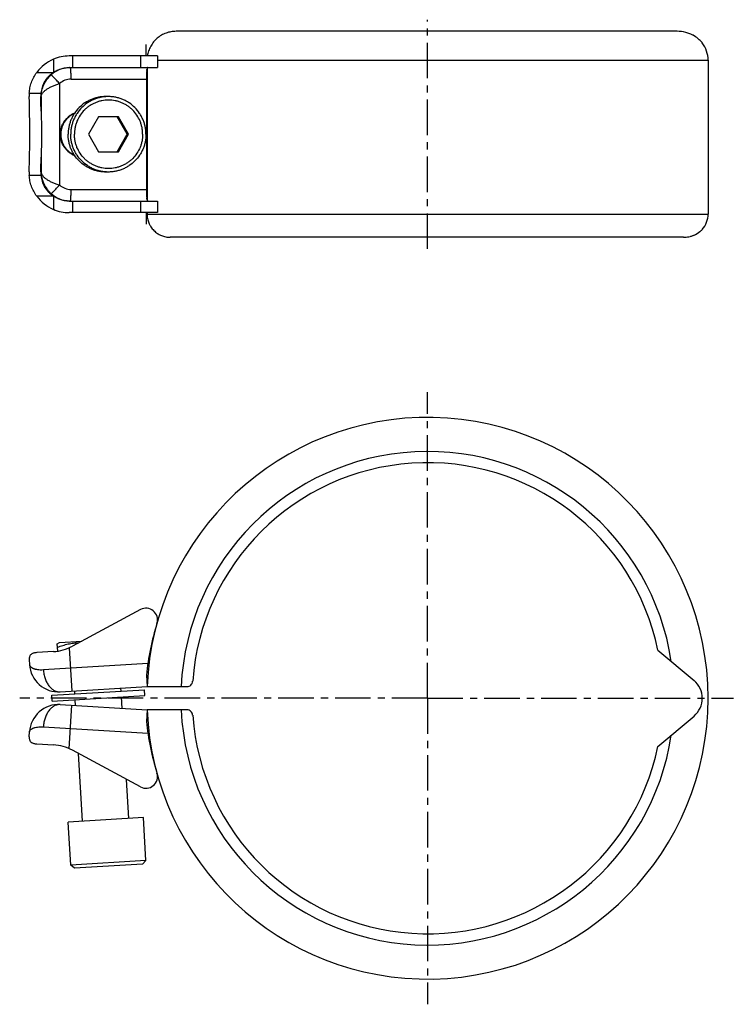
# Model space of a CAD drawing. Units: millimetres. Extents: x 4 to 239, y 7 to 177.
# Drawn here: x 4 to 127, y 7 to 177 of the extents above; entities that cross this region are included whole.
import ezdxf

# ---------------------------------------------------------------- set-up
doc = ezdxf.new("R2010")
doc.units = ezdxf.units.MM
doc.header["$LTSCALE"] = 16.335
doc.linetypes.add('CENTER', pattern=[0.6, 0.375, -0.075, 0.075, -0.075])
doc.layers.get('0').update_dxf_attribs({"linetype": 'CONTINUOUS'})
doc.layers.add('AXES', color=7, linetype='CONTINUOUS')
doc.layers.add('CURVES_SVEJSE-ANVISNING', color=7, linetype='CONTINUOUS')

msp = doc.modelspace()

# ---------------------------------------------------------------- linework, layer by layer
at = {"color": 7, "linetype": 'Continuous'}
for p, q in [((121.99, 172.56), (121.96, 172.61)), ((122, 172.56), (121.99, 172.56)), ((121.99, 172.56), (122, 172.56)), ((28.04, 170.31), (12.81, 170.31)), ((26.3, 170.33), (26.29, 170.31)), ((28.04, 170.31), (28.04, 168.31)), ((12.81, 168.31), (28.04, 168.31)), ((26.24, 168.07), (26.24, 145.55)), ((10.08, 167.48), (10.08, 167.48)), ((26.12, 166.31), (26.12, 147.31)), ((17.87, 159.81), (16.14, 156.81)), ((21.32, 159.81), (17.87, 159.81)), ((22.81, 156.81), (21.08, 159.81)), ((23.05, 156.81), (21.32, 159.81)), ((16.14, 156.81), (17.87, 153.81)), ((21.08, 153.81), (22.81, 156.81)), ((21.32, 153.81), (23.05, 156.81)), ((23.05, 156.81), (22.81, 156.81)), ((17.87, 153.81), (21.32, 153.81)), ((10.08, 146.14), (10.08, 146.15)), ((12.81, 145.31), (28.04, 145.31)), ((28.04, 145.31), (28.04, 143.31)), ((28.04, 143.31), (12.81, 143.31)), ((26.24, 143.31), (26.24, 143.06)), ((121.99, 140.41), (121.99, 140.42)), ((121.99, 140.42), (121.99, 140.42)), ((121.99, 140.42), (122, 140.42)), ((122, 140.42), (121.99, 140.41)), ((25.09, 74.88), (13.39, 68.59)), ((10.76, 68.97), (11.13, 69.21)), ((10.84, 67.73), (10.76, 68.97)), ((11.13, 69.21), (14.99, 69.45)), ((114.34, 67.9), (120.57, 62.68)), ((5.92, 66.27), (5.97, 65.39)), ((10.08, 67.65), (7.22, 67.47)), ((26.12, 63.61), (26.24, 61.61)), ((11.26, 60.7), (26.24, 61.61)), ((26.24, 61.61), (33.12, 61.61)), ((11.26, 58.52), (26.24, 57.61)), ((26.24, 57.61), (26.12, 55.62)), ((33.12, 57.61), (26.24, 57.61)), ((114.34, 51.32), (120.57, 56.55)), ((5.92, 52.95), (5.97, 53.83)), ((7.22, 51.75), (10.08, 51.58)), ((25.09, 44.34), (13.39, 50.64)), ((26.05, 31.65), (13.07, 30.86)), ((13.71, 30.3), (13.07, 30.86)), ((25.48, 31.01), (13.71, 30.3)), ((25.48, 31.01), (26.05, 31.65))]:
    msp.add_line(p, q, dxfattribs=at)
at = {"color": 9, "linetype": 'Continuous'}
for p, q in [((10.08, 169.75), (10.08, 167.48)), ((13.39, 170.31), (13.39, 168.31)), ((25.09, 170.31), (25.09, 168.31)), ((28.04, 169.56), (123, 169.56)), ((7.22, 167.48), (10.08, 167.48)), ((13.14, 166.31), (26.12, 166.31)), ((11.14, 165.55), (11.14, 148.08)), ((5.93, 163.92), (7.93, 163.92)), ((7.91, 163.31), (7.97, 163.31)), ((7.97, 163.31), (7.97, 160.78)), ((7.97, 152.84), (7.97, 150.31)), ((7.93, 149.7), (5.93, 149.7)), ((7.91, 150.31), (7.97, 150.31)), ((10.08, 146.15), (7.22, 146.15)), ((10.08, 146.14), (10.08, 143.88)), ((13.14, 147.31), (26.12, 147.31)), ((13.39, 145.31), (13.39, 143.31)), ((25.09, 145.31), (25.09, 143.31)), ((26.24, 143.06), (123, 143.06)), ((12.81, 68.3), (13.26, 60.83)), ((8.36, 64.54), (26.37, 65.63)), ((12.81, 50.92), (13.26, 58.4)), ((8.36, 54.69), (26.37, 53.6))]:
    msp.add_line(p, q, dxfattribs=at)
at = {"color": 7, "linetype": 'Continuous'}
for centre, radius, start, end in [((117.88, 169.28), 5.25, 59.2265, 64.6995), ((12.84, 163.32), 6.99, 113.2643, 143.5415), ((-34.84, 166.34), 61.08, 359.9736, 1.5252), ((13.17, 163.51), 7.26, 176.7202, 181.5403), ((-219.97, 157.3), 225.97, 0.8824, 1.5244), ((13.03, 163.45), 5.11, 174.7033, 181.5474), ((-217.98, 157.3), 225.97, 0.8824, 1.5244), ((-213.5, 156.19), 219.49, 358.4661, 359.1271), ((-211.5, 156.19), 219.49, 358.4661, 359.1271), ((13.17, 150.12), 7.25, 178.4574, 183.2821), ((13.04, 150.18), 5.12, 178.4583, 185.291), ((12.84, 150.3), 6.99, 216.4585, 246.7357), ((-34.84, 147.28), 61.08, 358.4748, 0.0264), ((118.84, 143.41), 4.33, 284.9711, 293.436), ((74.6, 59.61), 48.4, 182.3683, 177.6317), ((74.6, 59.61), 40.6, 11.7799, 175.863), ((26.04, 73.12), 2, 342.6005, 118.2762), ((71.08, 59.01), 45.2, 162.6005, 174.157), ((9.6, 75.63), 8, 273.465, 298.2762), ((10.96, 65.7), 5, 183.465, 273.4651), ((118, 59.61), 4, 310, 50), ((10.96, 53.53), 5, 86.5349, 176.535), ((74.6, 59.61), 40.6, 184.137, 348.2201), ((71.08, 60.22), 45.2, 185.843, 197.3995), ((9.6, 43.59), 8, 61.7238, 86.535), ((26.04, 46.1), 2, 241.7238, 17.3995)]:
    msp.add_arc(centre, radius, start, end, dxfattribs=at)
at = {"color": 9, "linetype": 'Continuous'}
for centre, radius, start, end in [((13.02, 163.33), 4.99, 92.4321, 131.8729), ((13.02, 163.33), 4.99, 91.9956, 92.4254), ((13.14, 163.32), 2.99, 90.0078, 131.8737), ((13.14, 150.3), 2.99, 228.1263, 269.9922), ((13.02, 150.3), 4.99, 228.1271, 267.5679), ((13.02, 150.3), 4.99, 267.5746, 268.0044), ((74.6, 59.61), 42.53, 8.5866, 177.3047), ((74.6, 59.61), 42.53, 182.6953, 351.4134)]:
    msp.add_arc(centre, radius, start, end, dxfattribs=at)
at = {"color": 7, "linetype": 'Continuous'}
for points, knots in [([(31.24, 174.56), (30.95, 174.56), (30.36, 174.51), (29.5, 174.28), (28.69, 173.9), (27.97, 173.38), (27.35, 172.74), (26.85, 172.01), (26.48, 171.19), (26.34, 170.62), (26.3, 170.33)], [0, 0, 0, 0, 0.124997, 0.249999, 0.374999, 0.5, 0.625, 0.75, 0.875002, 1, 1, 1, 1]), ([(120.57, 173.79), (120.34, 173.92), (119.88, 174.15), (118.91, 174.47), (118.14, 174.56), (117.64, 174.56)], [0, 0, 0, 0, 0.25654, 0.50747, 1, 1, 1, 1]), ([(121.96, 172.61), (121.81, 172.78), (121.39, 173.22), (120.89, 173.59), (120.57, 173.79)], [0, 0, 0, 0, 0.376181, 1, 1, 1, 1]), ([(12.81, 170.31), (12.35, 170.31), (11.42, 170.22), (10.52, 169.93), (10.08, 169.75)], [0, 0, 0, 0, 0.489332, 1, 1, 1, 1]), ([(10.08, 167.48), (10.29, 167.62), (10.72, 167.86), (11.4, 168.12), (12.1, 168.28), (12.58, 168.31), (12.81, 168.31)], [0, 0, 0, 0, 0.256783, 0.510681, 0.75923, 1, 1, 1, 1]), ([(26.37, 168.31), (26.36, 168.31), (26.35, 168.31), (26.34, 168.3), (26.32, 168.29), (26.31, 168.27), (26.28, 168.22), (26.26, 168.16), (26.24, 168.08), (26.22, 167.98), (26.2, 167.86), (26.18, 167.73), (26.16, 167.58), (26.15, 167.37), (26.13, 167.07), (26.12, 166.7), (26.12, 166.44), (26.12, 166.31)], [0, 0, 0, 0, 0.0071, 0.014798, 0.023648, 0.034019, 0.060086, 0.093915, 0.135704, 0.185352, 0.242577, 0.306964, 0.37799, 0.455034, 0.624296, 0.808346, 1, 1, 1, 1]), ([(5.93, 163.92), (5.94, 164.23), (6.02, 164.85), (6.28, 165.76), (6.67, 166.66), (7.03, 167.21), (7.22, 167.48)], [0, 0, 0, 0, 0.238154, 0.486713, 0.741808, 1, 1, 1, 1]), ([(10.08, 167.48), (9.92, 167.38), (9.63, 167.15), (9.23, 166.78), (8.87, 166.36), (8.57, 165.9), (8.32, 165.42), (8.13, 164.93), (8, 164.43), (7.95, 164.09), (7.93, 163.92)], [0, 0, 0, 0, 0.128884, 0.257494, 0.385572, 0.512713, 0.638371, 0.761907, 0.88265, 1, 1, 1, 1]), ([(19.56, 163.31), (19.35, 163.31), (18.92, 163.29), (18.29, 163.2), (17.67, 163.04), (17.07, 162.83), (16.5, 162.55), (15.77, 162.12), (14.94, 161.44), (14.26, 160.61), (13.83, 159.88), (13.56, 159.3), (13.34, 158.7), (13.19, 158.08), (13.09, 157.45), (13.07, 157.03), (13.07, 156.81)], [0, 0, 0, 0, 0.062462, 0.124926, 0.187394, 0.249869, 0.312351, 0.374843, 0.499708, 0.624618, 0.687163, 0.749718, 0.812282, 0.87485, 0.937426, 1, 1, 1, 1]), ([(26.05, 156.81), (26.05, 157.03), (26.03, 157.45), (25.93, 158.08), (25.78, 158.7), (25.56, 159.3), (25.29, 159.88), (24.85, 160.61), (24.18, 161.44), (23.35, 162.12), (22.62, 162.55), (22.05, 162.83), (21.45, 163.04), (20.83, 163.2), (20.2, 163.29), (19.77, 163.31), (19.56, 163.31)], [0, 0, 0, 0, 0.062574, 0.12515, 0.187718, 0.250282, 0.312837, 0.375382, 0.500292, 0.625157, 0.687649, 0.750131, 0.812606, 0.875074, 0.937538, 1, 1, 1, 1]), ([(25.48, 156.81), (25.48, 157.01), (25.47, 157.39), (25.38, 157.97), (25.24, 158.53), (24.98, 159.26), (24.52, 160.11), (23.91, 160.86), (23.34, 161.38), (22.87, 161.73), (22.38, 162.02), (21.85, 162.27), (21.31, 162.47), (20.56, 162.66), (19.6, 162.75), (18.63, 162.66), (17.88, 162.47), (17.34, 162.27), (16.82, 162.02), (16.32, 161.73), (15.85, 161.38), (15.28, 160.86), (14.67, 160.11), (14.21, 159.26), (13.95, 158.53), (13.81, 157.97), (13.73, 157.39), (13.71, 157.01), (13.71, 156.81)], [0, 0, 0, 0, 0.031292, 0.062585, 0.093873, 0.12516, 0.187644, 0.250108, 0.28137, 0.312626, 0.343876, 0.375122, 0.406364, 0.437603, 0.5, 0.562397, 0.593636, 0.624878, 0.656124, 0.687374, 0.71863, 0.749892, 0.812356, 0.87484, 0.906127, 0.937415, 0.968708, 1, 1, 1, 1]), ([(5.97, 152.84), (5.98, 153.17), (5.99, 153.83), (6.01, 154.82), (6.02, 155.81), (6.03, 156.81), (6.02, 157.81), (6.01, 158.81), (5.99, 159.8), (5.98, 160.46), (5.97, 160.78)], [0, 0, 0, 0, 0.123281, 0.248038, 0.373775, 0.5, 0.626226, 0.751962, 0.876719, 1, 1, 1, 1]), ([(7.97, 160.78), (7.97, 160.46), (7.99, 159.8), (8.01, 158.81), (8.03, 157.81), (8.04, 156.81), (8.03, 155.81), (8.01, 154.82), (7.99, 153.83), (7.97, 153.17), (7.97, 152.84)], [0, 0, 0, 0, 0.123282, 0.248042, 0.373778, 0.5, 0.626221, 0.751958, 0.876718, 1, 1, 1, 1]), ([(13.78, 153.11), (13.6, 153.18), (13.33, 153.31), (13, 153.53), (12.69, 153.76), (12.33, 154.1), (12.02, 154.49), (11.81, 154.83), (11.63, 155.18), (11.45, 155.64), (11.32, 156.22), (11.28, 156.81), (11.32, 157.41), (11.45, 157.98), (11.63, 158.45), (11.81, 158.8), (12.02, 159.13), (12.33, 159.52), (12.69, 159.86), (13, 160.1), (13.33, 160.31), (13.6, 160.44), (13.78, 160.52)], [0, 0, 0, 0, 0.062438, 0.093684, 0.124934, 0.187403, 0.249889, 0.281159, 0.312433, 0.374947, 0.437471, 0.5, 0.562529, 0.625053, 0.687567, 0.718841, 0.750111, 0.812597, 0.875066, 0.906316, 0.937562, 1, 1, 1, 1]), ([(13.73, 153.18), (13.56, 153.26), (13.23, 153.45), (12.77, 153.79), (12.37, 154.19), (12.03, 154.65), (11.76, 155.15), (11.56, 155.69), (11.44, 156.24), (11.4, 156.81), (11.44, 157.38), (11.56, 157.94), (11.76, 158.47), (12.03, 158.97), (12.37, 159.43), (12.77, 159.84), (13.23, 160.18), (13.56, 160.36), (13.73, 160.44)], [0, 0, 0, 0, 0.062449, 0.124915, 0.187396, 0.249893, 0.312405, 0.374929, 0.437462, 0.5, 0.562538, 0.625071, 0.687595, 0.750107, 0.812604, 0.875085, 0.937551, 1, 1, 1, 1]), ([(19.56, 150.31), (19.35, 150.31), (18.92, 150.33), (18.29, 150.43), (17.67, 150.58), (17.07, 150.8), (16.5, 151.07), (15.77, 151.51), (14.94, 152.19), (14.26, 153.01), (13.83, 153.74), (13.56, 154.32), (13.34, 154.92), (13.19, 155.54), (13.09, 156.17), (13.07, 156.6), (13.07, 156.81)], [0, 0, 0, 0, 0.062462, 0.124926, 0.187394, 0.249869, 0.312351, 0.374843, 0.499708, 0.624618, 0.687163, 0.749718, 0.812282, 0.87485, 0.937426, 1, 1, 1, 1]), ([(25.48, 156.81), (25.48, 156.62), (25.47, 156.23), (25.38, 155.66), (25.24, 155.1), (24.98, 154.37), (24.52, 153.51), (23.91, 152.76), (23.34, 152.24), (22.87, 151.9), (22.38, 151.6), (21.85, 151.35), (21.31, 151.16), (20.56, 150.97), (19.6, 150.87), (18.63, 150.97), (17.88, 151.16), (17.34, 151.35), (16.82, 151.6), (16.32, 151.9), (15.85, 152.24), (15.28, 152.76), (14.67, 153.51), (14.21, 154.37), (13.95, 155.1), (13.81, 155.66), (13.73, 156.23), (13.71, 156.62), (13.71, 156.81)], [0, 0, 0, 0, 0.031292, 0.062585, 0.093873, 0.12516, 0.187644, 0.250108, 0.28137, 0.312626, 0.343876, 0.375122, 0.406364, 0.437603, 0.5, 0.562397, 0.593636, 0.624878, 0.656124, 0.687374, 0.71863, 0.749892, 0.812356, 0.87484, 0.906127, 0.937415, 0.968708, 1, 1, 1, 1]), ([(26.05, 156.81), (26.05, 156.6), (26.03, 156.17), (25.93, 155.54), (25.78, 154.92), (25.56, 154.32), (25.29, 153.74), (24.85, 153.01), (24.18, 152.19), (23.35, 151.51), (22.62, 151.07), (22.05, 150.8), (21.45, 150.58), (20.83, 150.43), (20.2, 150.33), (19.77, 150.31), (19.56, 150.31)], [0, 0, 0, 0, 0.062574, 0.12515, 0.187718, 0.250282, 0.312837, 0.375382, 0.500292, 0.625157, 0.687649, 0.750131, 0.812606, 0.875074, 0.937538, 1, 1, 1, 1]), ([(7.22, 146.15), (7.03, 146.41), (6.67, 146.97), (6.28, 147.86), (6.02, 148.78), (5.94, 149.4), (5.93, 149.7)], [0, 0, 0, 0, 0.258192, 0.513287, 0.761846, 1, 1, 1, 1]), ([(7.93, 149.7), (7.95, 149.54), (8, 149.2), (8.13, 148.7), (8.32, 148.2), (8.57, 147.72), (8.87, 147.27), (9.23, 146.85), (9.63, 146.47), (9.92, 146.25), (10.08, 146.15)], [0, 0, 0, 0, 0.11735, 0.238093, 0.361629, 0.487287, 0.614428, 0.742506, 0.871116, 1, 1, 1, 1]), ([(12.81, 145.31), (12.58, 145.31), (12.1, 145.35), (11.4, 145.5), (10.72, 145.76), (10.29, 146.01), (10.08, 146.14)], [0, 0, 0, 0, 0.24077, 0.489319, 0.743217, 1, 1, 1, 1]), ([(26.12, 147.31), (26.12, 147.18), (26.12, 146.92), (26.13, 146.55), (26.15, 146.26), (26.16, 146.04), (26.18, 145.9), (26.2, 145.77), (26.22, 145.65), (26.24, 145.55), (26.26, 145.47), (26.28, 145.4), (26.31, 145.36), (26.32, 145.33), (26.34, 145.32), (26.35, 145.31), (26.36, 145.31), (26.37, 145.31)], [0, 0, 0, 0, 0.191654, 0.375704, 0.544966, 0.62201, 0.693036, 0.757423, 0.814648, 0.864296, 0.906085, 0.939914, 0.965981, 0.976351, 0.985202, 0.9929, 1, 1, 1, 1]), ([(10.08, 143.88), (10.52, 143.69), (11.42, 143.41), (12.35, 143.31), (12.81, 143.31)], [0, 0, 0, 0, 0.510668, 1, 1, 1, 1]), ([(26.24, 143.06), (26.24, 142.8), (26.29, 142.28), (26.52, 141.52), (26.89, 140.83), (27.39, 140.22), (28, 139.71), (28.7, 139.34), (29.45, 139.11), (29.98, 139.06), (30.24, 139.06)], [0, 0, 0, 0, 0.125003, 0.249999, 0.375, 0.5, 0.625001, 0.750001, 0.875003, 1, 1, 1, 1]), ([(118.76, 139.06), (119.06, 139.06), (119.68, 139.12), (120.28, 139.31), (120.57, 139.43)], [0, 0, 0, 0, 0.49588, 1, 1, 1, 1]), ([(120.57, 139.43), (120.93, 139.59), (121.43, 139.89), (121.86, 140.28), (121.99, 140.41)], [0, 0, 0, 0, 0.674484, 1, 1, 1, 1]), ([(10.8, 68.39), (11.09, 68.51), (11.69, 68.73), (12.46, 68.94), (13.08, 69.06), (13.55, 69.13), (14.02, 69.17), (14.34, 69.18), (14.5, 69.18)], [0, 0, 0, 0, 0.251463, 0.501685, 0.626442, 0.751022, 0.875509, 1, 1, 1, 1]), ([(5.93, 66.56), (5.92, 66.53), (5.92, 66.44), (5.91, 66.34), (5.92, 66.27)], [0, 0, 0, 0, 0.25989, 1, 1, 1, 1]), ([(7.22, 67.47), (7.13, 67.47), (6.95, 67.45), (6.7, 67.4), (6.48, 67.33), (6.3, 67.24), (6.15, 67.11), (6.04, 66.95), (5.96, 66.76), (5.94, 66.63), (5.93, 66.56)], [0, 0, 0, 0, 0.160379, 0.304691, 0.434016, 0.550986, 0.660053, 0.767213, 0.878798, 1, 1, 1, 1]), ([(33.12, 61.61), (33.24, 61.61), (33.49, 61.66), (33.81, 61.86), (34.03, 62.17), (34.09, 62.42), (34.1, 62.54)], [0, 0, 0, 0, 0.248246, 0.497556, 0.748285, 1, 1, 1, 1]), ([(34.1, 56.68), (34.09, 56.81), (34.03, 57.05), (33.81, 57.36), (33.49, 57.56), (33.24, 57.61), (33.12, 57.61)], [0, 0, 0, 0, 0.251715, 0.502444, 0.751754, 1, 1, 1, 1]), ([(5.92, 52.95), (5.92, 52.93), (5.91, 52.83), (5.92, 52.74), (5.93, 52.66)], [0, 0, 0, 0, 0.240673, 1, 1, 1, 1]), ([(5.93, 52.66), (5.94, 52.59), (5.96, 52.46), (6.04, 52.27), (6.15, 52.11), (6.3, 51.99), (6.48, 51.89), (6.7, 51.82), (6.95, 51.77), (7.13, 51.76), (7.22, 51.75)], [0, 0, 0, 0, 0.121202, 0.232787, 0.339947, 0.449014, 0.565984, 0.695309, 0.839621, 1, 1, 1, 1])]:
    msp.add_open_spline(points, degree=3, knots=knots, dxfattribs=at)
at = {"color": 9, "linetype": 'Continuous'}
for points, knots in [([(13.14, 166.31), (13.14, 166.44), (13.14, 166.7), (13.13, 167.07), (13.12, 167.41), (13.11, 167.67), (13.1, 167.85), (13.09, 167.97), (13.08, 168.07), (13.07, 168.14), (13.06, 168.19), (13.05, 168.23), (13.05, 168.25), (13.04, 168.27), (13.04, 168.29), (13.03, 168.3), (13.03, 168.31), (13.02, 168.31), (13.02, 168.31), (13.02, 168.31)], [0, 0, 0, 0, 0.193807, 0.380188, 0.55202, 0.70274, 0.768353, 0.826618, 0.87699, 0.919011, 0.936772, 0.95232, 0.965631, 0.976694, 0.985521, 0.992168, 0.994723, 0.996821, 1, 1, 1, 1]), ([(7.97, 163.31), (7.97, 163.48), (8, 163.83), (8.12, 164.51), (8.4, 165.34), (8.85, 166.11), (9.3, 166.66), (9.56, 166.92), (9.69, 167.04)], [0, 0, 0, 0, 0.121745, 0.244069, 0.491261, 0.743413, 0.871431, 1, 1, 1, 1]), ([(11.14, 165.55), (11.06, 165.65), (10.88, 165.84), (10.63, 166.11), (10.43, 166.33), (10.27, 166.49), (10.17, 166.6), (10.07, 166.7), (9.99, 166.78), (9.91, 166.86), (9.84, 166.92), (9.8, 166.97), (9.76, 166.99), (9.74, 167.01), (9.73, 167.02), (9.71, 167.03), (9.7, 167.04), (9.69, 167.04), (9.69, 167.04)], [0, 0, 0, 0, 0.187767, 0.36981, 0.53916, 0.617021, 0.689328, 0.755388, 0.814571, 0.866314, 0.910131, 0.945618, 0.960139, 0.972472, 0.982603, 0.990529, 0.996285, 1, 1, 1, 1]), ([(7.97, 163.31), (7.97, 163.37), (7.99, 163.48), (8.05, 163.64), (8.14, 163.81), (8.25, 163.97), (8.38, 164.12), (8.54, 164.28), (8.72, 164.43), (8.93, 164.58), (9.15, 164.72), (9.4, 164.86), (9.66, 164.99), (10.03, 165.16), (10.53, 165.35), (10.94, 165.49), (11.14, 165.55)], [0, 0, 0, 0, 0.040883, 0.0833, 0.128022, 0.175621, 0.226534, 0.281035, 0.339265, 0.401244, 0.466877, 0.535969, 0.608222, 0.683244, 0.839545, 1, 1, 1, 1]), ([(7.97, 150.31), (7.97, 150.26), (7.99, 150.15), (8.05, 149.98), (8.14, 149.82), (8.25, 149.66), (8.38, 149.5), (8.54, 149.35), (8.72, 149.2), (8.93, 149.05), (9.15, 148.9), (9.4, 148.77), (9.66, 148.63), (10.03, 148.46), (10.53, 148.27), (10.94, 148.14), (11.14, 148.08)], [0, 0, 0, 0, 0.040883, 0.0833, 0.128022, 0.175621, 0.226534, 0.281035, 0.339265, 0.401244, 0.466877, 0.535969, 0.608222, 0.683244, 0.839545, 1, 1, 1, 1]), ([(7.97, 150.31), (7.97, 150.14), (8, 149.8), (8.12, 149.12), (8.4, 148.28), (8.85, 147.52), (9.3, 146.96), (9.56, 146.71), (9.69, 146.59)], [0, 0, 0, 0, 0.121745, 0.244069, 0.491261, 0.743413, 0.871431, 1, 1, 1, 1]), ([(9.69, 146.59), (9.69, 146.59), (9.7, 146.59), (9.71, 146.59), (9.73, 146.6), (9.74, 146.62), (9.76, 146.63), (9.8, 146.66), (9.84, 146.7), (9.91, 146.77), (9.99, 146.84), (10.07, 146.93), (10.17, 147.03), (10.27, 147.13), (10.43, 147.29), (10.63, 147.51), (10.88, 147.79), (11.06, 147.98), (11.14, 148.08)], [0, 0, 0, 0, 0.003715, 0.009471, 0.017397, 0.027528, 0.039861, 0.054382, 0.089869, 0.133686, 0.185429, 0.244612, 0.310672, 0.382979, 0.46084, 0.63019, 0.812233, 1, 1, 1, 1]), ([(13.02, 145.31), (13.02, 145.31), (13.02, 145.31), (13.03, 145.32), (13.03, 145.32), (13.04, 145.34), (13.04, 145.35), (13.05, 145.37), (13.05, 145.4), (13.06, 145.43), (13.07, 145.48), (13.08, 145.55), (13.09, 145.66), (13.1, 145.77), (13.11, 145.96), (13.12, 146.22), (13.13, 146.56), (13.14, 146.93), (13.14, 147.18), (13.14, 147.31)], [0, 0, 0, 0, 0.003179, 0.005277, 0.007832, 0.014479, 0.023306, 0.034369, 0.04768, 0.063228, 0.080989, 0.12301, 0.173382, 0.231647, 0.29726, 0.44798, 0.619812, 0.806193, 1, 1, 1, 1]), ([(5.97, 65.39), (5.97, 65.36), (5.98, 65.3), (6.02, 65.21), (6.07, 65.13), (6.14, 65.05), (6.23, 64.97), (6.34, 64.89), (6.47, 64.82), (6.61, 64.76), (6.78, 64.7), (7.02, 64.63), (7.38, 64.56), (7.85, 64.52), (8.18, 64.53), (8.36, 64.54)], [0, 0, 0, 0, 0.033163, 0.067526, 0.104205, 0.144072, 0.187827, 0.235973, 0.288877, 0.346794, 0.409897, 0.478295, 0.631096, 0.805209, 1, 1, 1, 1]), ([(8.36, 64.54), (8.38, 64.28), (8.44, 63.76), (8.64, 63.03), (8.92, 62.35), (9.28, 61.76), (9.65, 61.36), (9.97, 61.1), (10.22, 60.94), (10.48, 60.83), (10.74, 60.74), (11, 60.7), (11.18, 60.7), (11.26, 60.7)], [0, 0, 0, 0, 0.148015, 0.292908, 0.431856, 0.562626, 0.683927, 0.741055, 0.795953, 0.84888, 0.900203, 0.950398, 1, 1, 1, 1]), ([(11.26, 58.52), (11.18, 58.52), (11, 58.52), (10.74, 58.48), (10.48, 58.4), (10.22, 58.28), (9.97, 58.12), (9.65, 57.87), (9.28, 57.46), (8.92, 56.87), (8.64, 56.2), (8.44, 55.46), (8.38, 54.95), (8.36, 54.69)], [0, 0, 0, 0, 0.049602, 0.099797, 0.15112, 0.204047, 0.258945, 0.316073, 0.437374, 0.568144, 0.707092, 0.851985, 1, 1, 1, 1]), ([(5.97, 53.83), (5.97, 53.86), (5.98, 53.92), (6.02, 54.01), (6.07, 54.09), (6.14, 54.18), (6.23, 54.26), (6.34, 54.33), (6.47, 54.4), (6.61, 54.46), (6.78, 54.52), (7.02, 54.59), (7.38, 54.66), (7.85, 54.7), (8.18, 54.7), (8.36, 54.69)], [0, 0, 0, 0, 0.033163, 0.067526, 0.104205, 0.144072, 0.187827, 0.235973, 0.288877, 0.346794, 0.409897, 0.478295, 0.631096, 0.805209, 1, 1, 1, 1])]:
    msp.add_open_spline(points, degree=3, knots=knots, dxfattribs=at)
at = {"layer": 'AXES', "color": 7, "linetype": 'CENTER'}
for p, q in [((74.6, 137.06), (74.6, 176.56)), ((74.6, 59.61), (74.6, 112.36)), ((74.6, 59.61), (4.27, 59.61)), ((74.6, 59.61), (127.35, 59.61)), ((74.6, 59.61), (74.6, 6.86))]:
    msp.add_line(p, q, dxfattribs=at)
at = {"layer": 'AXES', "color": 7, "linetype": 'Continuous'}
for p, q in [((117.64, 174.56), (31.24, 174.56)), ((123, 169.56), (123, 143.06)), ((19.56, 163.31), (19.11, 163.31)), ((19.56, 150.31), (19.11, 150.31)), ((118.76, 139.06), (30.24, 139.06)), ((70.47, 139.06), (70.46, 139.06)), ((78.73, 139.06), (78.72, 139.06)), ((21.78, 60.84), (21.74, 61.34)), ((9.8, 60.12), (25.77, 61.08)), ((9.86, 59.12), (9.8, 60.12)), ((9.86, 59.12), (25.83, 60.08)), ((13.79, 60.36), (13.76, 60.86)), ((21.96, 57.87), (21.84, 59.84)), ((25.83, 60.08), (25.77, 61.08)), ((13.91, 58.36), (13.85, 59.36)), ((15.12, 38.4), (14.41, 50.09)), ((23.1, 38.88), (22.7, 45.63)), ((25.6, 39.03), (12.62, 38.25)), ((26.05, 31.65), (25.6, 39.03)), ((13.07, 30.86), (12.62, 38.25))]:
    msp.add_line(p, q, dxfattribs=at)
for centre, radius, start, end in [((118, 169.56), 5, 0, 36.9817), ((119, 143.06), 4, 318.5915, 360)]:
    msp.add_arc(centre, radius, start, end, dxfattribs=at)
for points in [[(19.11, 163.31), (18.9, 163.31), (18.48, 163.29), (17.84, 163.2), (17.23, 163.04), (16.63, 162.83), (16.05, 162.55), (15.32, 162.12), (14.49, 161.44), (13.82, 160.61), (13.38, 159.88), (13.11, 159.3), (12.89, 158.7), (12.74, 158.08), (12.64, 157.45), (12.62, 157.03), (12.62, 156.81)], [(19.11, 150.31), (18.9, 150.31), (18.48, 150.33), (17.84, 150.43), (17.23, 150.58), (16.63, 150.8), (16.05, 151.07), (15.32, 151.51), (14.49, 152.19), (13.82, 153.01), (13.38, 153.74), (13.11, 154.32), (12.89, 154.92), (12.74, 155.54), (12.64, 156.17), (12.62, 156.6), (12.62, 156.81)]]:
    msp.add_open_spline(points, degree=3, knots=[0, 0, 0, 0, 0.062462, 0.124926, 0.187394, 0.249869, 0.312351, 0.374843, 0.499708, 0.624618, 0.687163, 0.749718, 0.812282, 0.87485, 0.937426, 1, 1, 1, 1], dxfattribs=at)
at = {"layer": 'CURVES_SVEJSE-ANVISNING', "color": 2, "linetype": 'Continuous'}
for p, q in [((26.1, 170.3), (26.1, 172.31)), ((26.1, 143.33), (26.1, 141.31))]:
    msp.add_line(p, q, dxfattribs=at)

doc.saveas('drawing.dxf')
